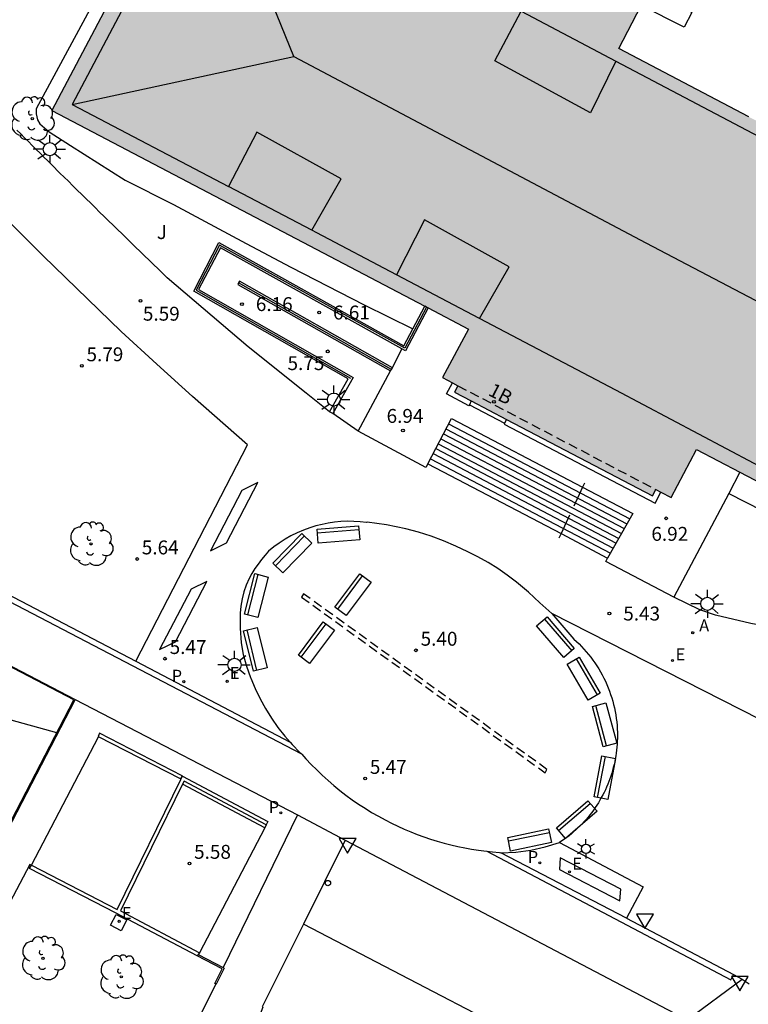
# Model space of a CAD drawing. Units: millimetres. Extents: x 582615 to 583096, y 4795289 to 4795577.
# Drawn here: x 582947 to 582986, y 4795321 to 4795374 of the extents above; entities that cross this region are included whole.
import ezdxf
from ezdxf.enums import TextEntityAlignment as Align

# ---------------------------------------------------------------- set-up
doc = ezdxf.new("R2010")
doc.units = ezdxf.units.MM
doc.linetypes.add('TRAZOS_NORMALES', pattern=[0.75, 0.5, -0.25])
for name, color, linetype in [('020204', 9, 'Continuous'), ('020308', 9, 'Continuous'), ('060106', 9, 'BARANDILLA'), ('060117', 9, 'Continuous'), ('060124', 9, 'Continuous'), ('060126', 9, 'Continuous'), ('060130', 9, 'Continuous'), ('060141', 9, 'Continuous'), ('060144', 9, 'Continuous'), ('070105', 6, 'Continuous'), ('080109', 9, 'Continuous'), ('080110', 9, 'Continuous'), ('080121', 9, 'TRAZOS_NORMALES'), ('080202', 9, 'Continuous'), ('080308', 9, 'Continuous'), ('090118', 9, 'Continuous'), ('090202', 1, 'Continuous'), ('100105', 3, 'Continuous'), ('100107', 3, 'Continuous'), ('100112', 9, 'Continuous'), ('100116', 71, 'Continuous'), ('100202', 3, 'Continuous'), ('100302', 7, 'Continuous'), ('110101', 9, 'Continuous'), ('110103', 9, 'Continuous'), ('200205', 4, 'Continuous'), ('200305', 4, 'Continuous'), ('210102', 4, 'Continuous'), ('210103', 9, 'TRAZOS_NORMALES'), ('210203', 4, 'Continuous'), ('210303', 4, 'Continuous'), ('220205', 1, 'Continuous'), ('220207', 9, 'Continuous'), ('220305', 1, 'Continuous'), ('220307', 9, 'Continuous'), ('250203', 9, 'Continuous'), ('250206', 9, 'Continuous'), ('260202', 9, 'Continuous'), ('260205', 9, 'Continuous'), ('990501', 21, 'Continuous')]:
    doc.layers.add(name, color=color, linetype=linetype)
doc.layers.add('080111', color=7, linetype='Continuous', lineweight=30)
doc.styles.add('ARIAL', font='ARIAL.TTF', dxfattribs={"height": 1})
doc.styles.add('ARIALI', font='ARIALI.TTF', dxfattribs={"height": 1})
doc.styles.add('ROMANS', font='romans__.ttf', dxfattribs={"height": 1})
doc.linetypes.add('BARANDILLA', pattern='A,1,[201,DONOSTI.shx,S=0.1,R=0,X=0,Y=0],1', length=2)

# ---------------------------------------------------------------- blocks, each defined once
blk = doc.blocks.new('COTAPU')
blk.add_circle((0, 0), 0.075)
blk = doc.blocks.new('REGALU')
blk.add_circle((0, 0), 0.055)
blk = doc.blocks.new('ABAS')
blk.add_circle((0, 0), 0.055)
blk = doc.blocks.new('PLUVI2')
blk.add_circle((0, 0), 0.055)
blk = doc.blocks.new('REGELE')
blk.add_circle((0, 0), 0.055)
blk = doc.blocks.new('ARBOL')
blk.add_circle((0, 0), 0.0587)
for centre, radius, start, end in [((-0.28, 0.855), 0.3, 359.2878, 173.6078), ((0.097, 0.97), 0.21, 23.1565, 160.4665), ((0.438, 0.881), 0.24, 301.578, 139.328), ((-0.564, 0.381), 0.532, 92.28, 254.58), ((0.656, 0.288), 0.443, 319.8556, 114.7656), ((-0.091, 0.321), 0.12, 119.14, 310.56), ((0.819, -0.249), 0.383, 235.5275, 62.0275), ((-0.556, -0.339), 0.555, 142.64, 266.54), ((-0.039, -0.384), 0.21, 189.64, 323.88), ((-0.301, -0.676), 0.45, 213.78, 295.32), ((0.299, -0.624), 0.532, 224.67, 0.24)]:
    blk.add_arc(centre, radius, start, end)
blk = doc.blocks.new('BloquePortal')
blk.add_circle((0, 0), 0.075)
at = {"flags": 5}
blk.add_attdef('INDICE', text='', height=0.75, dxfattribs=at).set_placement((0, 0), align=Align.MIDDLE_CENTER)
blk = doc.blocks.new('FAROLA')
for p, q in [((0, 0.355), (0, 0.755)), ((-0.355, 0), (-0.895, 0)), ((-0.63, 0.51), (-0.255, 0.245)), ((0.605, 0.49), (0.276, 0.223)), ((0.355, 0), (0.855, 0)), ((-0.65, -0.52), (-0.255, -0.24)), ((0, -0.355), (0, -0.755)), ((0.585, -0.52), (0.256, -0.246))]:
    blk.add_line(p, q)
blk.add_circle((0, 0), 0.355)
blk = doc.blocks.new('SETRA')
at = {"linetype": 'Continuous'}
blk.add_lwpolyline([(0.451, 0.26), (-0.45, 0.26), (-0.001, -0.52)], close=True, dxfattribs=at)
blk = doc.blocks.new('HUEPIV')
blk.add_circle((0, 0), 0.145)
blk = doc.blocks.new('FAROLJ')
for p, q in [((-0.215, 0.124), (-0.458, 0.264)), ((0, 0.248), (0, 0.528)), ((0.215, 0.124), (0.458, 0.264)), ((-0.215, -0.124), (-0.458, -0.264)), ((0, -0.248), (0, -0.528)), ((0.215, -0.124), (0.458, -0.264))]:
    blk.add_line(p, q)
blk.add_circle((0, 0), 0.248)
blk = doc.blocks.new('BANCO')
blk.add_line((1.125, 0.1875), (-1.125, 0.1875))
blk.add_lwpolyline([(1.125, 0.75), (1.125, 0), (-1.125, 0), (-1.125, 0.75)], close=True)

msp = doc.modelspace()

# ---------------------------------------------------------------- hatches: boundary and pattern name
at = {"layer": '990501'}
msp.add_hatch(color=256, dxfattribs=at).paths.add_polyline_path([(582998.323, 4795362.671), (582998.438, 4795362.62), (582998.552, 4795362.57), (582998.667, 4795362.519), (582998.782, 4795362.469), (582998.897, 4795362.419), (582999.012, 4795362.37), (582999.127, 4795362.32), (582999.242, 4795362.272), (582999.358, 4795362.224), (582999.473, 4795362.176), (582999.589, 4795362.13), (582999.706, 4795362.084), (582999.822, 4795362.039), (582999.939, 4795361.995), (583000.057, 4795361.953), (583000.175, 4795361.911), (583000.293, 4795361.871), (583000.412, 4795361.833), (583000.531, 4795361.796), (583000.651, 4795361.76), (583000.771, 4795361.726), (583000.892, 4795361.694), (583001.171, 4795361.624), (583001.454, 4795361.565), (583001.614, 4795361.534), (583001.775, 4795361.507), (583001.937, 4795361.483), (583002.1, 4795361.463), (583002.263, 4795361.446), (583002.427, 4795361.432), (583002.591, 4795361.422), (583002.755, 4795361.415), (583002.919, 4795361.411), (583003.084, 4795361.411), (583003.248, 4795361.415), (583003.412, 4795361.421), (583003.575, 4795361.432), (583003.739, 4795361.446), (583003.901, 4795361.464), (583004.063, 4795361.485), (583004.224, 4795361.51), (583004.385, 4795361.538), (583004.544, 4795361.57), (583004.702, 4795361.606), (583004.972, 4795361.674), (583005.238, 4795361.753), (583005.348, 4795361.788), (583005.458, 4795361.825), (583005.567, 4795361.863), (583005.675, 4795361.903), (583005.783, 4795361.944), (583005.891, 4795361.987), (583005.998, 4795362.031), (583006.105, 4795362.076), (583006.211, 4795362.123), (583006.317, 4795362.17), (583006.422, 4795362.218), (583006.527, 4795362.268), (583006.632, 4795362.318), (583006.737, 4795362.369), (583006.841, 4795362.42), (583006.946, 4795362.472), (583007.05, 4795362.525), (583007.154, 4795362.577), (583007.258, 4795362.63), (583007.361, 4795362.683), (583007.465, 4795362.737), (583007.569, 4795362.79), (583022.491, 4795373.874), (583019.762, 4795377.442), (583032.01, 4795386.694), (583032.106, 4795386.756), (583032.202, 4795386.819), (583032.298, 4795386.881), (583032.431, 4795386.967), (583032.587, 4795387.065), (583032.684, 4795387.125), (583032.781, 4795387.185), (583032.878, 4795387.243), (583033.03, 4795387.333), (583033.212, 4795387.432), (583033.373, 4795387.516), (583033.474, 4795387.565), (583033.626, 4795387.637), (583033.844, 4795387.728), (583034.057, 4795387.804), (583034.204, 4795387.85), (583034.403, 4795387.905), (583034.65, 4795387.959), (583034.841, 4795387.992), (583035.043, 4795388.017), (583035.224, 4795388.03), (583035.368, 4795388.035), (583035.464, 4795388.035), (583035.6, 4795388.033), (583035.779, 4795388.022), (583035.992, 4795388), (583036.197, 4795387.965), (583036.374, 4795387.927), (583036.504, 4795387.892), (583036.704, 4795387.833), (583036.898, 4795387.762), (583037.002, 4795387.72), (583037.153, 4795387.656), (583037.308, 4795387.577), (583037.447, 4795387.503), (583037.664, 4795387.374), (583037.85, 4795387.252), (583038.042, 4795387.117), (583038.215, 4795386.987), (583038.353, 4795386.881), (583038.498, 4795386.766), (583038.625, 4795386.663), (583038.715, 4795386.59), (583038.805, 4795386.515), (583038.895, 4795386.441), (583038.985, 4795386.367), (583049.344, 4795372.674), (583013.263, 4795345.465), (583013.037, 4795345.341), (583012.811, 4795345.218), (583012.585, 4795345.094), (583012.359, 4795344.971), (583012.133, 4795344.848), (583011.906, 4795344.727), (583011.679, 4795344.606), (583011.451, 4795344.487), (583011.223, 4795344.369), (583010.994, 4795344.253), (583010.765, 4795344.139), (583010.535, 4795344.028), (583010.303, 4795343.918), (583010.071, 4795343.811), (583009.838, 4795343.707), (583009.604, 4795343.606), (583009.368, 4795343.508), (583009.131, 4795343.414), (583008.893, 4795343.324), (583008.654, 4795343.237), (583008.412, 4795343.154), (583008.17, 4795343.076), (583007.729, 4795342.943), (583007.282, 4795342.825), (583007.082, 4795342.776), (583006.881, 4795342.729), (583006.679, 4795342.686), (583006.477, 4795342.646), (583006.273, 4795342.609), (583006.069, 4795342.575), (583005.864, 4795342.545), (583005.659, 4795342.517), (583005.453, 4795342.493), (583005.247, 4795342.472), (583005.041, 4795342.455), (583004.834, 4795342.44), (583004.628, 4795342.429), (583004.421, 4795342.421), (583004.214, 4795342.417), (583004.008, 4795342.416), (583003.801, 4795342.418), (583003.595, 4795342.424), (583003.389, 4795342.433), (583003.184, 4795342.445), (583002.731, 4795342.48), (583002.28, 4795342.532), (583002.033, 4795342.565), (583001.788, 4795342.603), (583001.543, 4795342.645), (583001.299, 4795342.692), (583001.055, 4795342.742), (583000.812, 4795342.796), (583000.571, 4795342.853), (583000.329, 4795342.914), (583000.088, 4795342.978), (582999.847, 4795343.044), (582999.606, 4795343.113), (582999.366, 4795343.184), (582999.127, 4795343.258), (582998.887, 4795343.333), (582998.648, 4795343.41), (582998.409, 4795343.488), (582998.171, 4795343.567), (582997.932, 4795343.647), (582997.694, 4795343.728), (582997.456, 4795343.81), (582997.217, 4795343.891), (582996.979, 4795343.973), (582983.125, 4795351.223), (582981.752, 4795348.632), (582980.925, 4795349.066), (582980.744, 4795348.721), (582970.065, 4795354.321), (582970.248, 4795354.67), (582969.409, 4795355.11), (582970.815, 4795357.721), (582948.346, 4795369.519), (582957.916, 4795387.728), (582980.55, 4795376.012), (582978.928, 4795372.88), (582991.306, 4795366.362), (582994.781, 4795364.538)])

# ---------------------------------------------------------------- linework, layer by layer
at = {"layer": '060106'}
for points in [[(582977.08, 4795349.418, 7.788), (582976.977, 4795349.194, 7.695)], [(582976.977, 4795349.194, 7.695), (582976.509, 4795348.177, 7.273)], [(582976.267, 4795347.679, 7.136), (582975.81, 4795346.686, 6.724)], [(582975.81, 4795346.686, 6.724), (582975.696, 4795346.438, 6.621)]]:
    msp.add_polyline3d(points, dxfattribs=at)
at = {"layer": '060117'}
msp.add_polyline3d([(582968.626, 4795350.454, 5.694), (582975.81, 4795346.686, 5.702), (582978.327, 4795345.365, 5.705)], dxfattribs=at)
at = {"layer": '060124'}
for points in [[(582970.866, 4795353.647, 7.112), (582970.839, 4795353.592, 7.112), (582969.638, 4795354.227, 7.115), (582969.949, 4795354.827, 7.121)], [(582970.968, 4795353.847, 7.114), (582970.866, 4795353.647, 7.112)], [(582972.765, 4795352.649, 7.122), (582972.735, 4795352.59, 7.124), (582980.894, 4795348.329, 7.119), (582981.203, 4795348.92, 7.113)], [(582972.87, 4795352.85, 7.117), (582972.765, 4795352.649, 7.122)]]:
    msp.add_polyline3d(points, dxfattribs=at)
at = {"layer": '060126'}
for points in [[(582966.71, 4795355.642, 6.935), (582967.228, 4795356.662, 6.935)], [(582970.866, 4795353.647, 6.985), (582972.765, 4795352.649, 6.986)], [(582964.858, 4795352.223, 5.572), (582963.497, 4795353.169, 5.576)]]:
    msp.add_polyline3d(points, dxfattribs=at)
at = {"layer": '060130'}
for points in [[(582975.316, 4795342.371, 5.443), (582974.665, 4795342.96, 5.451), (582974.055, 4795343.534, 5.458), (582973.411, 4795344.071, 5.466), (582972.914, 4795344.445, 5.467), (582972.401, 4795344.796, 5.468), (582971.873, 4795345.125, 5.469), (582971.331, 4795345.431, 5.471), (582970.776, 4795345.712, 5.472), (582970.13, 4795346.017, 5.468), (582969.471, 4795346.294, 5.465), (582968.801, 4795346.542, 5.461), (582968.121, 4795346.76, 5.457), (582967.432, 4795346.949, 5.454), (582966.395, 4795347.164, 5.453), (582965.347, 4795347.306, 5.452), (582965.314, 4795347.291, 5.456), (582964.971, 4795347.329, 5.458), (582964.627, 4795347.348, 5.46), (582964.282, 4795347.351, 5.462), (582963.938, 4795347.335, 5.464), (582963.595, 4795347.302, 5.466), (582963.254, 4795347.252, 5.469), (582962.916, 4795347.184, 5.471), (582962.582, 4795347.099, 5.473), (582962.253, 4795346.997, 5.475), (582961.908, 4795346.87, 5.477), (582961.57, 4795346.725, 5.48), (582961.241, 4795346.561, 5.482), (582960.921, 4795346.379, 5.485), (582960.612, 4795346.181, 5.487), (582960.314, 4795345.966, 5.489), (582960.029, 4795345.736, 5.492), (582959.854, 4795345.52, 5.488), (582959.654, 4795345.288, 5.49), (582959.466, 4795345.046, 5.491), (582959.291, 4795344.796, 5.492), (582959.128, 4795344.537, 5.494), (582958.979, 4795344.27, 5.495), (582958.827, 4795343.91, 5.496), (582958.704, 4795343.54, 5.497), (582958.609, 4795343.161, 5.498), (582958.543, 4795342.776, 5.5), (582958.507, 4795342.388, 5.501), (582958.502, 4795342.364, 5.485), (582958.491, 4795341.579, 5.481), (582958.558, 4795340.798, 5.478), (582958.67, 4795340.159, 5.474), (582958.835, 4795339.532, 5.469), (582959.05, 4795338.92, 5.465), (582959.082, 4795338.889, 5.465), (582959.315, 4795338.325, 5.462), (582959.578, 4795337.775, 5.459), (582959.871, 4795337.241, 5.456), (582960.194, 4795336.723, 5.453), (582960.538, 4795336.231, 5.461), (582960.909, 4795335.758, 5.469), (582961.195, 4795335.431, 5.475)], [(582949.603, 4795337.734, 5.51), (582961.593, 4795331.499, 5.536)], [(582961.195, 4795335.431, 5.475), (582961.305, 4795335.306, 5.478), (582961.724, 4795334.876, 5.486), (582961.773, 4795334.842, 5.488), (582961.822, 4795334.787, 5.488)], [(582961.822, 4795334.787, 5.488), (582962.051, 4795334.53, 5.488), (582962.336, 4795334.226, 5.489), (582962.629, 4795333.929, 5.49), (582962.93, 4795333.641, 5.49), (582963.239, 4795333.36, 5.491), (582963.555, 4795333.088, 5.491), (582963.879, 4795332.825, 5.492), (582964.209, 4795332.57, 5.492), (582964.546, 4795332.324, 5.493), (582964.889, 4795332.087, 5.494), (582965.239, 4795331.859, 5.494), (582965.594, 4795331.641, 5.495), (582965.956, 4795331.433, 5.495), (582966.322, 4795331.234, 5.496), (582966.661, 4795331.061, 5.495), (582967.004, 4795330.897, 5.494), (582967.351, 4795330.74, 5.493), (582967.701, 4795330.593, 5.492), (582968.055, 4795330.454, 5.491), (582968.413, 4795330.324, 5.489), (582968.773, 4795330.202, 5.488), (582969.136, 4795330.089, 5.487), (582969.502, 4795329.985, 5.486), (582969.871, 4795329.89, 5.485), (582970.241, 4795329.804, 5.484), (582970.614, 4795329.727, 5.483), (582970.988, 4795329.659, 5.482), (582971.364, 4795329.601, 5.481), (582971.642, 4795329.564, 5.48), (582971.805, 4795329.544, 5.48)], [(582961.593, 4795331.499, 5.536), (582957.58, 4795323.266, 5.628)], [(582961.593, 4795331.499, 5.536), (582964.167, 4795330.143, 5.541)], [(582964.167, 4795330.143, 5.541), (582961.922, 4795325.605, 5.572)], [(582964.167, 4795330.143, 5.541), (582982.61, 4795320.45, 5.371)], [(582972.572, 4795329.464, 5.476), (582973.379, 4795329.491, 5.471), (582974.18, 4795329.596, 5.466), (582974.951, 4795329.773, 5.459), (582975.73, 4795330.01, 5.452)], [(582971.805, 4795329.544, 5.48), (582972.119, 4795329.511, 5.479), (582972.498, 4795329.48, 5.478), (582972.572, 4795329.464, 5.476)], [(582982.61, 4795320.45, 5.371), (582985.577, 4795322.642, 5.418)]]:
    msp.add_polyline3d(points, dxfattribs=at)
at = {"layer": '060141'}
for points in [[(582969.744, 4795352.621, 6.741), (582979.52, 4795347.492, 6.753)], [(582969.466, 4795352.082, 6.485), (582979.223, 4795346.963, 6.497)], [(582969.601, 4795352.345, 6.616), (582979.368, 4795347.221, 6.628)], [(582969.184, 4795351.535, 6.201), (582978.923, 4795346.427, 6.213)], [(582969.324, 4795351.806, 6.336), (582979.072, 4795346.692, 6.348)], [(582968.912, 4795351.008, 5.895), (582978.632, 4795345.909, 5.907)], [(582969.05, 4795351.275, 6.037), (582978.779, 4795346.171, 6.049)], [(582968.766, 4795350.725, 5.783), (582978.476, 4795345.631, 5.795)]]:
    msp.add_polyline3d(points, dxfattribs=at)
at = {"layer": '060144'}
for points in [[(582968.546, 4795358.912, 6.906), (582967.376, 4795356.694, 6.923), (582957.392, 4795362.258, 6.322), (582956.125, 4795359.821, 6.443), (582964.459, 4795355.082, 5.824)], [(582966.662, 4795355.554, 6.933), (582958.414, 4795360.222, 6.265)]]:
    msp.add_polyline3d(points, dxfattribs=at)
at = {"layer": '070105'}
for points in [[(582982.821, 4795374.848, 7.808), (582982.871, 4795374.822, 7.806), (582982.456, 4795374.028, 7.805), (582980.127, 4795375.196, 7.806)], [(582963.323, 4795353.267, 5.671), (582964.323, 4795355.044, 5.824), (582955.992, 4795359.782, 6.443), (582957.351, 4795362.395, 6.322), (582967.335, 4795356.831, 6.923), (582967.811, 4795357.733, 6.916)], [(582967.228, 4795356.662, 6.911), (582957.433, 4795362.12, 6.322), (582956.258, 4795359.861, 6.443), (582964.595, 4795355.119, 5.824), (582963.497, 4795353.169, 5.671)], [(582966.71, 4795355.642, 6.95), (582958.464, 4795360.309, 6.265), (582958.414, 4795360.222, 6.265), (582958.365, 4795360.135, 6.265), (582966.614, 4795355.466, 6.949)], [(582967.811, 4795357.733, 6.916), (582968.458, 4795358.959, 6.906)], [(582968.635, 4795358.866, 6.906), (582967.416, 4795356.557, 6.923), (582967.228, 4795356.662, 6.911)], [(582964.858, 4795352.223, 6.938), (582966.614, 4795355.466, 6.949)], [(582966.614, 4795355.466, 6.949), (582966.662, 4795355.554, 6.949), (582966.71, 4795355.642, 6.95)], [(582963.497, 4795353.169, 5.671), (582963.323, 4795353.267, 5.671)], [(582968.626, 4795350.454, 6.935), (582969.893, 4795352.91, 6.936), (582976.977, 4795349.194, 6.845), (582979.68, 4795347.776, 6.849), (582978.327, 4795345.365, 6.931)], [(582968.626, 4795350.454, 6.935), (582968.524, 4795350.255, 6.935), (582964.858, 4795352.223, 6.938)], [(582985.463, 4795349.999, 6.875), (582984.862, 4795348.861, 6.885)], [(582984.862, 4795348.861, 6.885), (582981.904, 4795343.259, 6.936)], [(582981.904, 4795343.259, 6.936), (582978.225, 4795345.183, 6.933), (582978.327, 4795345.365, 6.931)], [(582947.239, 4795328.785, 5.633), (582951.864, 4795326.403, 5.62), (582955.299, 4795333.423, 5.526), (582955.393, 4795333.6, 5.526)], [(582955.393, 4795333.6, 5.526), (582959.994, 4795331.153, 5.544), (582959.901, 4795330.976, 5.544)], [(582955.39, 4795333.156, 5.529), (582952.05, 4795326.328, 5.64), (582956.299, 4795324.06, 5.627)], [(582959.901, 4795330.976, 5.544), (582955.475, 4795333.329, 5.526), (582955.39, 4795333.156, 5.529)], [(582956.188, 4795323.906, 5.655), (582951.774, 4795326.218, 5.793), (582947.137, 4795328.606, 5.806), (582947.239, 4795328.785, 5.633)], [(582956.228, 4795323.961, 5.645), (582956.188, 4795323.906, 5.655)], [(582956.299, 4795324.06, 5.63), (582956.228, 4795323.961, 5.645)]]:
    msp.add_polyline3d(points, dxfattribs=at)
at = {"layer": '080109'}
for points in [[(582961.402, 4795372.446, 28.29), (582956.786, 4795383.798, 23.244)], [(582949.43, 4795369.856, 23.269), (582961.402, 4795372.446, 28.29)], [(582961.402, 4795372.446, 28.29), (582980.382, 4795362.388, 28.32), (582999.48, 4795352.355, 28.24), (583000.696, 4795351.772, 28.249), (583001.687, 4795351.475, 28.238), (583002.585, 4795351.259, 28.241), (583003.413, 4795351.117, 28.243), (583004.13, 4795351.081, 28.241), (583004.715, 4795351.107, 28.247), (583005.245, 4795351.195, 28.247), (583005.855, 4795351.364, 28.249), (583006.789, 4795351.715, 28.253), (583007.604, 4795352.077, 28.253), (583008.574, 4795352.646, 28.253), (583009.824, 4795353.583, 28.253), (583024.232, 4795364.355, 28.189), (583032.213, 4795370.311, 28.189)]]:
    msp.add_polyline3d(points, dxfattribs=at)
at = {"layer": '080110'}
for points in [[(582973.669, 4795374.886, 23.206), (582956.786, 4795383.798, 23.244), (582949.43, 4795369.856, 23.269), (582957.877, 4795365.422, 23.275)], [(582978.761, 4795372.197, 23.197), (582977.398, 4795369.396, 25.149), (582972.235, 4795372.215, 25.154), (582973.669, 4795374.886, 23.167)], [(582973.669, 4795374.886, 23.206), (582978.761, 4795372.197, 23.195)], [(582978.761, 4795372.197, 23.195), (582989.526, 4795366.514, 23.17), (582990.413, 4795366.038, 23.17)], [(582962.363, 4795363.067, 23.278), (582963.95, 4795365.834, 25.281), (582959.393, 4795368.361, 25.276), (582957.877, 4795365.422, 23.275)], [(582962.363, 4795363.067, 23.278), (582957.877, 4795365.422, 23.275)], [(582971.413, 4795358.306, 23.286), (582973.01, 4795361.091, 25.29), (582968.453, 4795363.618, 25.285), (582966.93, 4795360.665, 23.27)], [(582966.93, 4795360.665, 23.263), (582962.629, 4795362.928, 23.278), (582962.363, 4795363.067, 23.278)], [(582971.413, 4795358.306, 23.248), (582966.93, 4795360.665, 23.263)], [(583024.71, 4795354.986, 23.1), (583013.053, 4795346.2, 23.099), (583012.337, 4795345.669, 23.099), (583011.448, 4795345.131, 23.08), (583010.545, 4795344.688, 23.084), (583009.804, 4795344.393, 23.08), (583009.001, 4795344.056, 23.076), (583008.155, 4795343.806, 23.076), (583007.171, 4795343.574, 23.072), (583006.131, 4795343.36, 23.067), (583004.991, 4795343.239, 23.024), (583003.945, 4795343.181, 23.005), (583002.531, 4795343.216, 23.005), (583001.235, 4795343.37, 23.016), (583000.164, 4795343.586, 23.02), (582999.198, 4795343.833, 23.033), (582998.113, 4795344.23, 23.063), (582995.981, 4795345.279, 23.087), (582987.719, 4795349.68, 23.233), (582978.777, 4795354.43, 23.222), (582971.413, 4795358.306, 23.248)]]:
    msp.add_polyline3d(points, dxfattribs=at)
at = {"layer": '080111'}
for points in [[(582951.143, 4795374.841, 5.593), (582948.346, 4795369.519, 5.605), (582968.458, 4795358.959, 5.698)], [(582985.939, 4795369.189, 5.368), (582978.928, 4795372.88, 5.483), (582980.127, 4795375.196, 6.366)], [(582968.635, 4795358.866, 5.699), (582968.546, 4795358.912, 5.698), (582968.458, 4795358.959, 5.698)], [(582968.635, 4795358.866, 5.699), (582970.815, 4795357.721, 5.709), (582969.409, 4795355.11, 6.985), (582969.949, 4795354.827, 6.985)], [(582969.949, 4795354.827, 6.985), (582970.248, 4795354.67, 6.985)], [(582970.248, 4795354.67, 6.985), (582970.065, 4795354.321, 7.118), (582970.968, 4795353.847, 7.118)], [(582970.968, 4795353.847, 7.118), (582972.87, 4795352.85, 7.117)], [(582972.87, 4795352.85, 7.117), (582980.744, 4795348.721, 7.115), (582980.925, 4795349.066, 6.985)], [(582981.203, 4795348.92, 6.985), (582981.752, 4795348.632, 6.985), (582983.125, 4795351.223, 5.616), (582985.463, 4795349.999, 5.62)], [(582985.463, 4795349.999, 5.62), (582996.979, 4795343.973, 5.643), (582997.217, 4795343.891, 5.637), (582997.456, 4795343.81, 5.631), (582997.694, 4795343.728, 5.624), (582997.932, 4795343.647, 5.618), (582998.015, 4795343.619, 5.616)], [(582980.925, 4795349.066, 6.985), (582981.203, 4795348.92, 6.985)]]:
    msp.add_polyline3d(points, dxfattribs=at)
at = {"layer": '080121'}
msp.add_polyline3d([(582970.248, 4795354.67, 6.985), (582980.925, 4795349.066, 6.985)], dxfattribs=at)
at = {"layer": '090118'}
for points in [[(582957.755, 4795346.185, 5.472), (582959.449, 4795349.442, 5.471)], [(582959.449, 4795349.442, 5.471), (582958.594, 4795349.022, 5.472)], [(582958.594, 4795349.022, 5.472), (582956.9, 4795345.765, 5.467)], [(582956.9, 4795345.765, 5.467), (582957.755, 4795346.185, 5.472)], [(582955.01, 4795340.849, 5.469), (582956.704, 4795344.107, 5.468)], [(582956.704, 4795344.107, 5.468), (582955.849, 4795343.687, 5.469)], [(582955.849, 4795343.687, 5.469), (582954.155, 4795340.429, 5.464)], [(582954.155, 4795340.429, 5.464), (582955.01, 4795340.849, 5.469)], [(582975.771, 4795329.19, 5.445), (582975.73, 4795328.561, 5.39)], [(582979.033, 4795327.496, 5.39), (582975.771, 4795329.19, 5.445)], [(582975.73, 4795328.561, 5.39), (582978.992, 4795326.867, 5.388)], [(582978.992, 4795326.867, 5.388), (582979.033, 4795327.496, 5.39)]]:
    msp.add_polyline3d(points, dxfattribs=at)
at = {"layer": '100105'}
for points in [[(582963.323, 4795353.267, 5.671), (582962.069, 4795354.261, 5.66), (582958.937, 4795356.772, 5.678), (582954.56, 4795360.503, 5.755), (582954.317, 4795360.739, 5.754), (582954.074, 4795360.975, 5.753), (582953.831, 4795361.211, 5.751), (582953.588, 4795361.447, 5.75), (582953.345, 4795361.683, 5.749), (582953.102, 4795361.919, 5.748), (582952.859, 4795362.155, 5.746), (582952.616, 4795362.391, 5.745), (582952.373, 4795362.627, 5.743), (582952.13, 4795362.863, 5.742), (582951.888, 4795363.1, 5.74), (582951.645, 4795363.336, 5.739), (582951.403, 4795363.573, 5.737), (582951.161, 4795363.809, 5.735), (582950.919, 4795364.046, 5.733), (582950.677, 4795364.282, 5.731), (582950.435, 4795364.519, 5.729), (582950.194, 4795364.756, 5.726), (582949.952, 4795364.993, 5.724), (582949.711, 4795365.231, 5.721), (582949.47, 4795365.468, 5.718), (582949.23, 4795365.705, 5.715), (582948.779, 4795366.151, 5.71), (582948.33, 4795366.597, 5.703), (582948.121, 4795366.805, 5.7), (582947.912, 4795367.013, 5.697), (582947.703, 4795367.221, 5.693), (582947.494, 4795367.429, 5.69), (582947.285, 4795367.638, 5.686), (582947.076, 4795367.846, 5.683), (582946.868, 4795368.055, 5.68), (582946.659, 4795368.263, 5.676), (582946.45, 4795368.472, 5.673)], [(583012.147, 4795344.856, 4.965), (583010.439, 4795343.696, 4.987), (583009.288, 4795342.997, 5.021), (583008.267, 4795342.416, 5.049), (583007.633, 4795342.116, 5.047), (583006.942, 4795341.834, 5.051), (583006.207, 4795341.603, 5.066), (583004.806, 4795341.239, 5.114), (583003.38, 4795340.962, 5.163), (583002.197, 4795340.81, 5.17), (583000.303, 4795340.639, 5.202), (582998.945, 4795340.555, 5.253), (582996.86, 4795340.57, 5.301), (582994.542, 4795340.715, 5.361), (582990.181, 4795341.125, 5.533), (582988.143, 4795341.433, 5.63), (582986.043, 4795341.84, 5.641), (582984.148, 4795342.291, 5.675), (582983.301, 4795342.582, 5.677), (582981.904, 4795343.259, 5.641)], [(582957.187, 4795322.384, 5.593), (582956.281, 4795320.575, 5.577)]]:
    msp.add_polyline3d(points, dxfattribs=at)
at = {"layer": '100107'}
for points in [[(582950.489, 4795375.182, 5.852), (582947.491, 4795369.609, 5.815), (582947.485, 4795369.354, 5.815), (582947.56, 4795369.03, 5.818), (582947.698, 4795368.8, 5.811), (582948.203, 4795368.371, 5.803), (582949.337, 4795367.631, 5.811), (582952.293, 4795365.774, 5.815), (582954.899, 4795364.446, 5.815), (582958.815, 4795362.354, 5.882), (582961.228, 4795361.075, 5.981), (582965.188, 4795359.039, 6.095), (582967.811, 4795357.733, 6.104)], [(582984.862, 4795348.861, 6.035), (582990.296, 4795346.077, 6.026), (582994.742, 4795343.544, 6.03), (582996.494, 4795342.768, 6.028), (582997.074, 4795342.595, 6.031), (582997.529, 4795342.565, 6.035), (582997.678, 4795342.609, 6.039), (582997.796, 4795342.721, 6.037), (582998.015, 4795343.619, 6.037)]]:
    msp.add_polyline3d(points, dxfattribs=at)
at = {"layer": '100112'}
msp.add_polyline3d([(582951.805, 4795326.133, 5.799), (582952.385, 4795325.832, 5.793), (582952.084, 4795325.252, 5.799), (582951.504, 4795325.553, 5.793)], close=True, dxfattribs=at)
at = {"layer": '100116'}
for points in [[(582952.87, 4795339.805, 5.596), (582958.891, 4795351.476, 5.631), (582955.937, 4795354.094, 5.673), (582953.995, 4795355.826, 5.714), (582952.08, 4795357.589, 5.756), (582947.865, 4795361.679, 5.786), (582940.783, 4795368.735, 5.644)], [(582947.239, 4795328.785, 5.633), (582947.146, 4795328.829, 5.806), (582946.074, 4795326.772, 5.827), (582923.016, 4795338.825, 5.837), (582921.988, 4795341.701, 5.812), (582917.506, 4795344.1, 5.812), (582915.377, 4795342.848, 5.837), (582893.295, 4795354.392, 5.849)], [(582933.088, 4795350.144, 5.605), (582952.87, 4795339.805, 5.596)], [(582991.689, 4795334.039, 5.459), (582975.316, 4795342.371, 5.826)], [(582975.316, 4795342.371, 5.826), (582976.506, 4795340.989, 5.607), (582976.647, 4795340.861, 5.607), (582976.785, 4795340.73, 5.608), (582976.919, 4795340.594, 5.608), (582977.049, 4795340.455, 5.609), (582977.175, 4795340.313, 5.609), (582977.298, 4795340.167, 5.61), (582977.416, 4795340.018, 5.61), (582977.53, 4795339.865, 5.611), (582977.64, 4795339.71, 5.611), (582977.746, 4795339.551, 5.612), (582977.847, 4795339.39, 5.612), (582977.944, 4795339.226, 5.613), (582978.036, 4795339.059, 5.613), (582978.123, 4795338.89, 5.614), (582978.206, 4795338.718, 5.614), (582978.284, 4795338.545, 5.615), (582978.357, 4795338.369, 5.615), (582978.426, 4795338.191, 5.616), (582978.489, 4795338.012, 5.616), (582978.548, 4795337.83, 5.617), (582978.601, 4795337.648, 5.617), (582978.65, 4795337.463, 5.618), (582978.693, 4795337.278, 5.618), (582978.731, 4795337.091, 5.619), (582978.764, 4795336.904, 5.619), (582978.792, 4795336.715, 5.62), (582978.815, 4795336.526, 5.62), (582978.833, 4795336.337, 5.621), (582978.845, 4795336.147, 5.621), (582978.852, 4795335.956, 5.622), (582978.854, 4795335.797, 5.622), (582978.852, 4795335.638, 5.621), (582978.847, 4795335.478, 5.621), (582978.837, 4795335.319, 5.621), (582978.825, 4795335.16, 5.62), (582978.808, 4795335.002, 5.62), (582978.788, 4795334.844, 5.62), (582978.764, 4795334.686, 5.62), (582978.737, 4795334.529, 5.619), (582978.706, 4795334.373, 5.619), (582978.672, 4795334.217, 5.619), (582978.633, 4795334.062, 5.619), (582978.592, 4795333.909, 5.618), (582978.546, 4795333.756, 5.618), (582978.498, 4795333.604, 5.618), (582978.446, 4795333.453, 5.617), (582978.39, 4795333.304, 5.617), (582978.331, 4795333.156, 5.617), (582978.268, 4795333.009, 5.617), (582978.202, 4795332.864, 5.616), (582978.133, 4795332.721, 5.616), (582978.061, 4795332.579, 5.616), (582977.985, 4795332.439, 5.616), (582977.906, 4795332.3, 5.615), (582977.824, 4795332.163, 5.615), (582977.739, 4795332.029, 5.615), (582977.651, 4795331.896, 5.614), (582977.559, 4795331.765, 5.614), (582977.465, 4795331.637, 5.614), (582977.368, 4795331.511, 5.614), (582977.268, 4795331.387, 5.613), (582977.165, 4795331.265, 5.613), (582977.059, 4795331.146, 5.613), (582976.951, 4795331.029, 5.613), (582976.839, 4795330.915, 5.612), (582976.726, 4795330.803, 5.612), (582976.61, 4795330.694, 5.612), (582976.491, 4795330.588, 5.611), (582976.37, 4795330.484, 5.611), (582976.246, 4795330.383, 5.611), (582976.12, 4795330.285, 5.611), (582975.992, 4795330.191, 5.61), (582975.862, 4795330.099, 5.61), (582975.73, 4795330.01, 5.61)], [(582975.73, 4795330.01, 5.61), (582980.248, 4795327.618, 5.501), (582979.347, 4795325.924, 5.516)], [(582961.922, 4795325.605, 5.728), (582959.687, 4795321.148, 5.666), (582959.727, 4795321.128, 5.666), (582959.359, 4795320.178, 5.592), (582958.981, 4795319.303, 5.575), (582958.569, 4795318.443, 5.558), (582958.123, 4795317.6, 5.541), (582957.454, 4795316.465, 5.544), (582956.725, 4795315.367, 5.547), (582956.535, 4795315.071, 5.561), (582956.345, 4795314.85, 5.553), (582956.198, 4795314.598, 5.544), (582956.097, 4795314.323, 5.536), (582956.061, 4795314.155, 5.521), (582956.043, 4795313.984, 5.507), (582956.044, 4795313.812, 5.492), (582956.062, 4795313.641, 5.478), (582956.098, 4795313.473, 5.463), (582956.151, 4795313.309, 5.449), (582956.222, 4795313.152, 5.434), (582956.308, 4795313.003, 5.42), (582956.441, 4795312.813, 5.4), (582956.598, 4795312.641, 5.381), (582956.622, 4795312.621, 5.378)], [(582978.149, 4795317.154, 5.405), (582961.922, 4795325.605, 5.728)], [(582979.347, 4795325.924, 5.516), (582985.12, 4795322.883, 5.425)], [(582957.187, 4795322.384, 5.651), (582957.139, 4795322.408, 5.651), (582957.534, 4795323.199, 5.768), (582956.188, 4795323.906, 5.655)], [(582956.228, 4795323.961, 5.777), (582957.58, 4795323.266, 5.779)], [(582957.58, 4795323.266, 5.779), (582957.641, 4795323.234, 5.779), (582957.21, 4795322.372, 5.651), (582957.187, 4795322.384, 5.651)], [(582985.12, 4795322.883, 5.425), (582985.577, 4795322.642, 5.418)], [(582985.577, 4795322.642, 5.418), (582985.644, 4795322.607, 5.417), (582985.795, 4795322.487, 5.408), (582985.956, 4795322.382, 5.399)]]:
    msp.add_polyline3d(points, dxfattribs=at)
at = {"layer": '110101'}
for points in [[(582949.534, 4795337.711, 5.528), (582940.591, 4795342.37, 5.517)], [(582944.874, 4795328.756, 5.517), (582949.534, 4795337.711, 5.528)], [(582948.604, 4795335.93, 5.558), (582943.016, 4795337.474, 5.565)]]:
    msp.add_polyline3d(points, dxfattribs=at)
at = {"layer": '110103'}
msp.add_polyline3d([(582949.603, 4795337.734, 5.51), (582944.875, 4795328.625, 5.655), (582926.897, 4795338.051, 5.661), (582931.618, 4795347.106, 5.518)], close=True, dxfattribs=at)
for points in [[(582947.239, 4795328.785, 5.633), (582950.853, 4795335.724, 5.534)], [(582955.365, 4795333.613, 5.522), (582955.393, 4795333.6, 5.526)], [(582959.823, 4795330.799, 5.513), (582956.299, 4795324.06, 5.627)]]:
    msp.add_polyline3d(points, dxfattribs=at)
at = {"layer": '210102'}
for points in [[(582961.822, 4795334.787, 5.476), (582870.067, 4795382.68, 5.571)], [(582952.87, 4795339.805, 5.484), (582961.195, 4795335.431, 5.465)], [(582955.365, 4795333.613, 5.522), (582950.919, 4795335.908, 5.537), (582950.839, 4795335.731, 5.547), (582950.853, 4795335.724, 5.547)], [(582955.365, 4795333.613, 5.522), (582955.279, 4795333.457, 5.54), (582950.853, 4795335.724, 5.547)], [(582959.823, 4795330.799, 5.513), (582955.39, 4795333.156, 5.509)], [(582959.901, 4795330.976, 5.544), (582959.823, 4795330.799, 5.513)], [(582971.805, 4795329.544, 5.486), (582984.98, 4795322.602, 5.294), (582985.12, 4795322.883, 5.298)], [(582979.347, 4795325.924, 5.516), (582972.572, 4795329.464, 5.476)]]:
    msp.add_polyline3d(points, dxfattribs=at)
at = {"layer": '210103'}
for points in [[(582961.916, 4795343.44, 5.459), (582961.817, 4795343.256, 5.464)], [(582961.817, 4795343.256, 5.464), (582974.954, 4795333.777, 5.459)], [(582975.053, 4795333.96, 5.45), (582961.916, 4795343.44, 5.459)], [(582974.954, 4795333.777, 5.459), (582975.053, 4795333.96, 5.45)]]:
    msp.add_polyline3d(points, dxfattribs=at)

# ---------------------------------------------------------------- block references
at = {"layer": '020204', "rotation": 359.9987685839998}
for p in [(582953.121, 4795359.253, 5.585), (582958.596, 4795359.076, 6.163), (582962.76, 4795358.621, 6.608), (582963.223, 4795356.524, 5.754), (582949.959, 4795355.741, 5.786), (582967.283, 4795352.256, 6.942), (582981.486, 4795347.513, 6.922), (582952.942, 4795345.317, 5.638), (582978.419, 4795342.373, 5.425), (582967.985, 4795340.387, 5.398), (582954.444, 4795339.938, 5.467), (582965.246, 4795333.47, 5.467), (582955.763, 4795328.885, 5.582)]:
    msp.add_blockref('COTAPU', p, dxfattribs=at)
at = {"layer": '080202', "rotation": 359.9987685839998}
msp.add_blockref('BloquePortal', (582972.192, 4795353.795), dxfattribs=at)
at = {"layer": '090202'}
for p, rotation in [((582961.047, 4795345.894), 225.8687246213613), ((582963.769, 4795347.011), 184.6620418399803), ((582959.004, 4795343.436), 255.654486258497), ((582964.287, 4795343.619), 233.3463486843759), ((582962.313, 4795341.026), 233.3463486843759), ((582975.796, 4795341.336), 130.6190839085646), ((582958.954, 4795340.35), 283.700662383528), ((582977.359, 4795339.045), 120.4427231599828), ((582977.8, 4795336.273), 284.9745069059329), ((582977.812, 4795333.586), 259.2836541828885), ((582976.412, 4795331.535), 220.8053949010271), ((582974.041, 4795330.517), 191.6645512363609)]:
    msp.add_blockref('BANCO', p, dxfattribs=dict(at, rotation=rotation))
at = {"layer": '100202', "rotation": 359.9987685839998}
for p in [(582947.283, 4795369.084, 5.625), (582950.453, 4795346.132, 5.639), (582947.861, 4795323.766, 5.927), (582952.087, 4795322.761, 5.8)]:
    msp.add_blockref('ARBOL', p, dxfattribs=at)
at = {"layer": '200205', "rotation": 359.9987685839998}
msp.add_blockref('ABAS', (582982.915, 4795341.339, 5.515), dxfattribs=at)
at = {"layer": '210203', "rotation": 359.9987685839998}
for p in [(582955.457, 4795338.697, 5.456), (582960.694, 4795331.613, 5.55), (582974.669, 4795328.922, 5.456)]:
    msp.add_blockref('PLUVI2', p, dxfattribs=at)
at = {"layer": '220205', "rotation": 359.9987685839998}
msp.add_blockref('REGELE', (582981.821, 4795339.842, 5.438), dxfattribs=at)
at = {"layer": '220207', "rotation": 359.9987685839998}
for p in [(582957.796, 4795338.714, 5.471), (582976.272, 4795328.428, 5.43), (582951.97, 4795325.76, 5.941)]:
    msp.add_blockref('REGALU', p, dxfattribs=at)
at = {"layer": '250203', "rotation": 359.9987685839998}
msp.add_blockref('FAROLJ', (582977.156, 4795329.672, 5.535), dxfattribs=at)
at = {"layer": '250206', "rotation": 359.9987685839998}
for p in [(582948.23, 4795367.436, 5.619), (582963.558, 4795353.922, 5.693), (582983.705, 4795342.901, 5.678), (582958.193, 4795339.605, 5.473)]:
    msp.add_blockref('FAROLA', p, dxfattribs=at)
at = {"layer": '260202', "rotation": 359.9987685839998}
msp.add_blockref('HUEPIV', (582963.232, 4795327.826, 5.559), dxfattribs=at)
at = {"layer": '260205', "rotation": 359.9987685839998}
for p in [(582964.299, 4795329.965, 5.551), (582980.341, 4795325.884, 5.257), (582985.46, 4795322.528, 5.26)]:
    msp.add_blockref('SETRA', p, dxfattribs=at)

# ---------------------------------------------------------------- texts
at = {"layer": '020308', "style": 'ARIAL'}
for s, p in [('6.16', (582959.346, 4795358.701, 6.163)), ('5.59', (582953.251, 4795358.182, 5.585)), ('6.61', (582963.51, 4795358.246, 6.608)), ('5.79', (582950.209, 4795355.991, 5.786)), ('5.75', (582961.055, 4795355.514, 5.754)), ('6.94', (582966.4, 4795352.665, 6.942)), ('6.92', (582980.685, 4795346.299, 6.922)), ('5.64', (582953.192, 4795345.567, 5.638)), ('5.43', (582979.169, 4795341.998, 5.425)), ('5.40', (582968.235, 4795340.637, 5.398)), ('5.47', (582954.694, 4795340.188, 5.467)), ('5.47', (582965.496, 4795333.72, 5.467)), ('5.58', (582956.013, 4795329.135, 5.582))]:
    msp.add_text(s, height=0.75, rotation=359.9988, dxfattribs=at).set_placement(p)
at = {"layer": '080308', "style": 'ARIALI'}
msp.add_text('1B', height=0.75, rotation=332.5838, dxfattribs=at).set_placement((582971.832, 4795354.187))
at = {"layer": '100302', "style": 'ARIAL'}
msp.add_text('J', height=0.75, rotation=359.9988, dxfattribs=at).set_placement((582954.002, 4795362.589))
at = {"layer": '200305', "style": 'ROMANS'}
msp.add_text('A', height=0.65, rotation=359.9988, dxfattribs=at).set_placement((582983.266, 4795341.408, 5.515))
at = {"layer": '210303', "style": 'ROMANS'}
for p in [(582954.804, 4795338.687, 5.456), (582960.042, 4795331.603, 5.55), (582974.016, 4795328.911, 5.456)]:
    msp.add_text('P', height=0.65, rotation=359.9988, dxfattribs=at).set_placement(p)
at = {"layer": '220305', "style": 'ROMANS'}
msp.add_text('E', height=0.65, rotation=359.9988, dxfattribs=at).set_placement((582981.993, 4795339.845, 5.438))
at = {"layer": '220307', "style": 'ROMANS'}
for p in [(582957.942, 4795338.836, 5.471), (582976.418, 4795328.55, 5.43), (582952.116, 4795325.883, 5.941)]:
    msp.add_text('E', height=0.65, rotation=359.9988, dxfattribs=at).set_placement(p)

doc.saveas('drawing.dxf')
